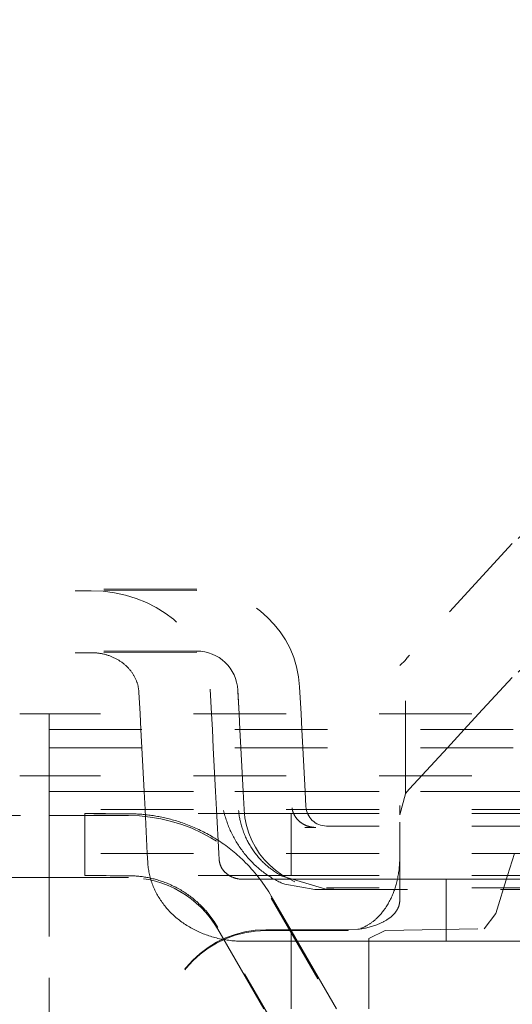
# Model space of a CAD drawing. Units: millimetres. Extents: x 1330 to 1871, y 72 to 806.
# Drawn here: x 1759 to 1764, y 218 to 227 of the extents above; entities that cross this region are included whole.
import ezdxf

# ---------------------------------------------------------------- set-up
doc = ezdxf.new("R2010")
doc.units = ezdxf.units.MM
doc.linetypes.add('_..__..__..__.._', pattern=[1.8, 0.9, -0.9])
doc.linetypes.add('______..__..__..', pattern=[7.2, 2.7, -0.9, 0.9, -0.9, 0.9, -0.9])
doc.layers.add('Ansichten', color=7, linetype='Continuous')
doc.layers.add('Maße', color=7, linetype='Continuous')
doc.dimstyles.get("Standard").update_dxf_attribs({"dimtxt": 0.18, "dimasz": 0.18, "dimexe": 0.18, "dimexo": 0.0625, "dimgap": 0.09, "dimtad": 0, "dimtih": 1, "dimtoh": 1, "dimdec": 4, "dimzin": 0, "dimdsep": 46, "dimtxsty": 'Standard', "dimcen": 0.09, "dimadec": 0, "dimazin": 0, "dimtfac": 1, "dimtdec": 4, "dimtofl": 0, "dimtmove": 0, "dimatfit": 3, "dimfxl": 0, "dimtolj": 1, "dimtzin": 0, "dimarcsym": 0})

# ---------------------------------------------------------------- blocks, each defined once
blk = doc.blocks.new('*D4')
at = {"layer": 'Defpoints', "color": 0}
for p in [(1783.5, 327.5045), (1391.5, 153.5045), (1391.5, 103.4017)]:
    blk.add_point(p, dxfattribs=at)
at = {"layer": 'Maße', "color": 0, "lineweight": -2}
for p, q in [((1783.5, 327.442), (1783.5, 109.2217)), ((1391.5, 153.442), (1391.5, 109.2217)), ((1771.5, 109.4017), (1403.5, 109.4017))]:
    blk.add_line(p, q, dxfattribs=at)
at = {"layer": 'Maße', "color": 0}
for points in [[(1403.5, 111.4017), (1403.5, 107.4017), (1391.5, 109.4017)], [(1771.5, 107.4017), (1771.5, 111.4017), (1783.5, 109.4017)]]:
    blk.add_solid(points, dxfattribs=at)
at = {"layer": 'Maße', "color": 0, "insert": (1588.8336, 115.4917), "char_height": 12, "attachment_point": 5}
blk.add_mtext('\\A1;392', dxfattribs=at)
blk = doc.blocks.new('*D14')
at = {"layer": 'Defpoints', "color": 0}
for p in [(1733.5, 238.0045), (1871.3051, 238.0045), (1733.5, 206.0045)]:
    blk.add_point(p, dxfattribs=at)
at = {"layer": 'Maße', "color": 0, "lineweight": -2}
for p, q in [((1733.5625, 238.0045), (1865.4851, 238.0045)), ((1865.3051, 218.0045), (1865.3051, 226.0045)), ((1733.5625, 206.0045), (1865.4851, 206.0045))]:
    blk.add_line(p, q, dxfattribs=at)
at = {"layer": 'Maße', "color": 0}
for points in [[(1867.3051, 226.0045), (1863.3051, 226.0045), (1865.3051, 238.0045)], [(1863.3051, 218.0045), (1867.3051, 218.0045), (1865.3051, 206.0045)]]:
    blk.add_solid(points, dxfattribs=at)
at = {"layer": 'Maße', "color": 0, "insert": (1859.2151, 222.0045), "char_height": 12, "attachment_point": 5, "rotation": 90}
blk.add_mtext('\\A1;32', dxfattribs=at)
blk = doc.blocks.new('@725')
at = {"layer": 'Maße', "color": 212, "linetype": '_..__..__..__.._', "lineweight": 9}
for p, q in [((1763.8916, 221.9643), (1762.8937, 220.8841)), ((1760.8308, 221.5241), (1757.8515, 221.5241)), ((1757.8515, 221.5083), (1759.8086, 221.5083)), ((1760.8308, 221.5118), (1759.8086, 221.5083)), ((1760.8308, 220.9241), (1757.8515, 220.9241)), ((1757.8515, 220.9083), (1759.8086, 220.9083)), ((1760.8308, 220.9118), (1759.8086, 220.9083)), ((1762.8551, 220.8359), (1762.8, 220.7853)), ((1762.8551, 219.5411), (1762.8551, 220.8359)), ((1763.8916, 220.6694), (1763.5641, 220.3149)), ((1761.8431, 220.3149), (1761.8294, 220.5765)), ((1760.2813, 220.3149), (1760.2702, 220.5264)), ((1760.9751, 220.3149), (1760.9626, 220.5536)), ((1761.2423, 220.3149), (1761.2302, 220.5451)), ((1761.2416, 220.3149), (1761.2302, 220.5327)), ((1759.4006, 219.7149), (1759.4006, 220.3149)), ((1770.6994, 220.3149), (1759.4006, 220.3149)), ((1760.2892, 220.1635), (1760.2813, 220.3149)), ((1760.983, 220.1635), (1760.9751, 220.3149)), ((1761.2496, 220.1635), (1761.2416, 220.3149)), ((1761.2502, 220.1635), (1761.2423, 220.3149)), ((1761.851, 220.1635), (1761.8431, 220.3149)), ((1763.5641, 220.3149), (1763.4242, 220.1635)), ((1759.4, 219.6165), (1759.4, 220.2193)), ((1759.4, 220.1635), (1764.7, 220.1635)), ((1760.2984, 219.988), (1760.2892, 220.1635)), ((1760.9922, 219.988), (1760.983, 220.1635)), ((1761.2588, 219.988), (1761.2496, 220.1635)), ((1761.2594, 219.988), (1761.2502, 220.1635)), ((1761.8602, 219.988), (1761.851, 220.1635)), ((1763.4242, 220.1635), (1763.2621, 219.988)), ((1759.4, 219.988), (1764.7, 219.988)), ((1760.3206, 219.5641), (1760.2984, 219.988)), ((1761.0144, 219.5641), (1760.9922, 219.988)), ((1761.281, 219.5641), (1761.2588, 219.988)), ((1761.2816, 219.5641), (1761.2594, 219.988)), ((1761.8825, 219.5641), (1761.8602, 219.988)), ((1763.2621, 219.988), (1762.8937, 219.5892)), ((1770.6994, 219.7149), (1759.4006, 219.7149)), ((1759.4, 219.6193), (1759.4, 219.0597)), ((1759.4, 219.5641), (1764.4, 219.5641)), ((1764.4, 219.5635), (1759.4, 219.5635)), ((1760.3207, 219.5635), (1760.3206, 219.5641)), ((1760.3299, 219.388), (1760.3207, 219.5635)), ((1761.0144, 219.5635), (1761.0144, 219.5641)), ((1761.0236, 219.388), (1761.0144, 219.5635)), ((1761.281, 219.5635), (1761.281, 219.5641)), ((1761.2902, 219.388), (1761.281, 219.5635)), ((1761.2817, 219.5635), (1761.2816, 219.5641)), ((1761.2909, 219.388), (1761.2817, 219.5635)), ((1761.8825, 219.5635), (1761.8825, 219.5641)), ((1761.8901, 219.419), (1761.8825, 219.5635)), ((1762.8551, 219.5411), (1762.8, 219.3386)), ((1762.8, 219.4286), (1762.8, 219.3386)), ((1756.4213, 219.3301), (1759.4, 219.3301)), ((1764.4, 219.388), (1759.4, 219.388)), ((1759.4, 219.3301), (1759.7464, 219.3301)), ((1759.7464, 219.3499), (1759.7464, 218.9641)), ((1759.7464, 219.3301), (1760.1691, 219.3301)), ((1760.3521, 218.9641), (1760.3299, 219.388)), ((1761.0459, 218.9641), (1761.0236, 219.388)), ((1761.2909, 219.3752), (1761.2902, 219.388)), ((1761.2909, 219.3876), (1761.2909, 219.388)), ((1761.7464, 218.9641), (1761.7464, 219.3499)), ((1764.4, 219.3499), (1761.7464, 219.3499)), ((1762.8, 219.2676), (1762.8, 219.2302)), ((1762.8, 219.2302), (1762.8, 218.5067)), ((1761.8796, 219.2157), (1761.9859, 219.2161)), ((1764.4, 219.2294), (1762.0898, 219.2294)), ((1759.4, 219.0597), (1759.4, 217.8997)), ((1764.4, 218.9641), (1759.4, 218.9641)), ((1759.7464, 218.9641), (1759.7464, 218.7499)), ((1760.3566, 218.8773), (1760.3521, 218.9641)), ((1761.049, 218.9045), (1761.0459, 218.9641)), ((1761.7464, 218.7499), (1761.7464, 218.9641)), ((1763.8462, 218.7499), (1763.9134, 218.9641)), ((1757.0213, 218.7301), (1759.4, 218.7301)), ((1759.4, 218.7301), (1760.1691, 218.7301)), ((1761.2798, 218.7136), (1761.5449, 218.7145)), ((1761.2798, 218.7136), (1762.0858, 218.7136)), ((1761.6513, 218.748), (1762.0732, 218.6202)), ((1761.9754, 218.6161), (1761.6862, 218.6648)), ((1764.4, 218.7499), (1761.7464, 218.7499)), ((1763.2506, 218.1136), (1763.2506, 218.7136)), ((1763.2506, 218.7136), (1764.4, 218.7136)), ((1763.7308, 218.3818), (1763.8462, 218.7499)), ((1762.1601, 218.6167), (1761.9754, 218.6161)), ((1761.9754, 218.6161), (1764.4, 218.6161)), ((1762.0731, 218.6167), (1762.1601, 218.6167)), ((1764.4, 218.6294), (1762.0898, 218.6294)), ((1761.7464, 218.2179), (1761.5547, 218.5487)), ((1761.5547, 218.5301), (1762.174, 217.4574)), ((1763.6193, 218.2334), (1763.7308, 218.3818)), ((1761.7464, 217.0179), (1761.0351, 218.248)), ((1761.0351, 218.2301), (1761.4812, 217.4574)), ((1761.5, 218.2246), (1762.3, 218.2246)), ((1761.7473, 218.2164), (1761.5, 218.2164)), ((1761.7464, 217.4574), (1761.7464, 218.2179)), ((1761.7464, 218.2179), (1762.1854, 217.4574)), ((1762.3, 218.2164), (1761.7473, 218.2164)), ((1762.3933, 218.2297), (1762.3, 218.2246)), ((1762.3, 218.2164), (1762.3, 218.2246)), ((1762.423, 218.2383), (1762.4247, 218.2337)), ((1762.5, 218.1408), (1762.6576, 218.2165)), ((1762.6576, 218.2165), (1763.6193, 218.2334)), ((1761.5449, 218.1145), (1761.2798, 218.1136)), ((1761.2798, 218.1136), (1761.8066, 218.1136)), ((1761.8066, 218.1136), (1762.0858, 218.1136)), ((1762.5, 218.1408), (1762.5, 217.4574)), ((1763.2506, 218.1136), (1764.4, 218.1136)), ((1759.4, 216.8603), (1759.4, 217.8997))]:
    blk.add_line(p, q, dxfattribs=at)
at = {"layer": 'Maße', "color": 212, "linetype": '_..__..__..__.._', "lineweight": 9, "extrusion": (0, 0, -1)}
for points in [[(-1759.8086, 220.9083), (-1759.8163, 220.9082), (-1759.824, 220.9081), (-1759.8316, 220.9078), (-1759.8393, 220.9074), (-1759.8469, 220.9069), (-1759.8545, 220.9063), (-1759.8622, 220.9056), (-1759.8698, 220.9048), (-1759.8773, 220.9039), (-1759.8849, 220.9028), (-1759.8925, 220.9017), (-1759.9, 220.9004), (-1759.9075, 220.899), (-1759.9149, 220.8976), (-1759.9224, 220.896), (-1759.9298, 220.8943), (-1759.9372, 220.8925), (-1759.9445, 220.8906), (-1759.9518, 220.8886), (-1759.9591, 220.8865), (-1759.9663, 220.8843), (-1759.9735, 220.882), (-1759.9806, 220.8796), (-1759.9877, 220.877), (-1759.9947, 220.8744), (-1760.0017, 220.8717), (-1760.0087, 220.8689), (-1760.0155, 220.866), (-1760.0224, 220.8629), (-1760.0291, 220.8598), (-1760.0358, 220.8566), (-1760.0425, 220.8533), (-1760.049, 220.8499), (-1760.0555, 220.8464), (-1760.062, 220.8428), (-1760.0684, 220.8391), (-1760.0747, 220.8354), (-1760.0809, 220.8315), (-1760.087, 220.8275), (-1760.0931, 220.8235), (-1760.0991, 220.8194), (-1760.105, 220.8152), (-1760.1109, 220.8109), (-1760.1166, 220.8065), (-1760.1223, 220.802), (-1760.1279, 220.7975), (-1760.1334, 220.7929), (-1760.1388, 220.7882), (-1760.1441, 220.7834), (-1760.1493, 220.7785), (-1760.1544, 220.7736), (-1760.1595, 220.7686), (-1760.1644, 220.7635), (-1760.1692, 220.7584), (-1760.174, 220.7532), (-1760.1786, 220.7479), (-1760.1832, 220.7426), (-1760.1876, 220.7371), (-1760.1919, 220.7317), (-1760.1962, 220.7261), (-1760.2003, 220.7206), (-1760.2043, 220.7149), (-1760.2082, 220.7092), (-1760.212, 220.7034), (-1760.2157, 220.6976), (-1760.2192, 220.6917), (-1760.2227, 220.6858), (-1760.226, 220.6799), (-1760.2293, 220.6738), (-1760.2324, 220.6678), (-1760.2354, 220.6617), (-1760.2382, 220.6555), (-1760.241, 220.6493), (-1760.2436, 220.6431), (-1760.2462, 220.6369), (-1760.2486, 220.6306), (-1760.2509, 220.6242), (-1760.253, 220.6179), (-1760.2551, 220.6115), (-1760.257, 220.6051), (-1760.2588, 220.5986), (-1760.2604, 220.5921), (-1760.262, 220.5856), (-1760.2634, 220.5791), (-1760.2647, 220.5726), (-1760.2659, 220.566), (-1760.2669, 220.5595), (-1760.2678, 220.5529), (-1760.2686, 220.5463), (-1760.2693, 220.5397), (-1760.2698, 220.533), (-1760.2702, 220.5264)], [(-1761.2798, 218.1136), (-1761.2644, 218.1137), (-1761.2491, 218.114), (-1761.2338, 218.1146), (-1761.2185, 218.1154), (-1761.2032, 218.1163), (-1761.188, 218.1176), (-1761.1728, 218.119), (-1761.1575, 218.1206), (-1761.1424, 218.1225), (-1761.1272, 218.1246), (-1761.1122, 218.1269), (-1761.0971, 218.1294), (-1761.0821, 218.1321), (-1761.0672, 218.1351), (-1761.0523, 218.1382), (-1761.0375, 218.1416), (-1761.0227, 218.1452), (-1761.008, 218.149), (-1760.9934, 218.153), (-1760.9789, 218.1572), (-1760.9645, 218.1616), (-1760.9501, 218.1662), (-1760.9358, 218.1711), (-1760.9217, 218.1761), (-1760.9076, 218.1814), (-1760.8936, 218.1868), (-1760.8797, 218.1924), (-1760.866, 218.1983), (-1760.8523, 218.2043), (-1760.8388, 218.2105), (-1760.8254, 218.217), (-1760.8121, 218.2236), (-1760.799, 218.2304), (-1760.786, 218.2374), (-1760.7731, 218.2446), (-1760.7603, 218.2519), (-1760.7477, 218.2595), (-1760.7353, 218.2672), (-1760.723, 218.2751), (-1760.7108, 218.2832), (-1760.6988, 218.2914), (-1760.687, 218.2999), (-1760.6753, 218.3085), (-1760.6638, 218.3172), (-1760.6525, 218.3261), (-1760.6413, 218.3352), (-1760.6303, 218.3445), (-1760.6195, 218.3539), (-1760.6089, 218.3634), (-1760.5985, 218.3731), (-1760.5882, 218.383), (-1760.5781, 218.393), (-1760.5683, 218.4031), (-1760.5586, 218.4134), (-1760.5491, 218.4238), (-1760.5398, 218.4344), (-1760.5307, 218.4451), (-1760.5219, 218.4559), (-1760.5132, 218.4668), (-1760.5048, 218.4779), (-1760.4965, 218.4891), (-1760.4885, 218.5004), (-1760.4807, 218.5118), (-1760.4731, 218.5233), (-1760.4657, 218.535), (-1760.4586, 218.5467), (-1760.4517, 218.5585), (-1760.445, 218.5705), (-1760.4385, 218.5825), (-1760.4323, 218.5946), (-1760.4263, 218.6068), (-1760.4206, 218.6191), (-1760.415, 218.6315), (-1760.4098, 218.6439), (-1760.4047, 218.6565), (-1760.3999, 218.6691), (-1760.3954, 218.6817), (-1760.391, 218.6945), (-1760.387, 218.7072), (-1760.3831, 218.7201), (-1760.3795, 218.733), (-1760.3762, 218.7459), (-1760.3731, 218.7589), (-1760.3703, 218.772), (-1760.3677, 218.785), (-1760.3654, 218.7981), (-1760.3633, 218.8113), (-1760.3614, 218.8245), (-1760.3599, 218.8376), (-1760.3585, 218.8509), (-1760.3575, 218.8641), (-1760.3566, 218.8773)], [(-1762.8, 218.9215), (-1762.7997, 218.9065), (-1762.7993, 218.8915), (-1762.7986, 218.8767), (-1762.7978, 218.8619), (-1762.7967, 218.8473), (-1762.7955, 218.8327), (-1762.7942, 218.8191), (-1762.7927, 218.8056), (-1762.791, 218.7922), (-1762.7892, 218.7789), (-1762.7872, 218.7656), (-1762.785, 218.7525), (-1762.7826, 218.7395), (-1762.7801, 218.7265), (-1762.7774, 218.7137), (-1762.7746, 218.701), (-1762.7716, 218.6886), (-1762.7685, 218.6763), (-1762.7652, 218.6641), (-1762.7617, 218.652), (-1762.7583, 218.6409), (-1762.7549, 218.6299), (-1762.7512, 218.6189), (-1762.7475, 218.6081), (-1762.7435, 218.5973), (-1762.7395, 218.5867), (-1762.7353, 218.5761), (-1762.7305, 218.5646), (-1762.7256, 218.5531), (-1762.7205, 218.5418), (-1762.7152, 218.5306), (-1762.7097, 218.5195), (-1762.7041, 218.5085), (-1762.6983, 218.4976), (-1762.6924, 218.4869), (-1762.6862, 218.4762), (-1762.6799, 218.4657), (-1762.6736, 218.4554), (-1762.6671, 218.4453), (-1762.6604, 218.4353), (-1762.6536, 218.4254), (-1762.6479, 218.4175), (-1762.6422, 218.4097), (-1762.6364, 218.4021), (-1762.6306, 218.3946), (-1762.6247, 218.3873), (-1762.6187, 218.3801), (-1762.6126, 218.373), (-1762.607, 218.3667), (-1762.6013, 218.3605), (-1762.5955, 218.3544), (-1762.5897, 218.3484), (-1762.5838, 218.3425), (-1762.5779, 218.3368), (-1762.5722, 218.3314), (-1762.5664, 218.3261), (-1762.5606, 218.3209), (-1762.5547, 218.3159), (-1762.5487, 218.311), (-1762.5427, 218.3061), (-1762.5366, 218.3014), (-1762.5305, 218.2968), (-1762.525, 218.2928), (-1762.5195, 218.2889), (-1762.514, 218.2851), (-1762.5085, 218.2814), (-1762.5029, 218.2778), (-1762.4973, 218.2743), (-1762.4916, 218.2709), (-1762.486, 218.2676), (-1762.4803, 218.2644), (-1762.4745, 218.2613), (-1762.4688, 218.2583), (-1762.463, 218.2554), (-1762.4572, 218.2526), (-1762.4514, 218.2499), (-1762.4456, 218.2474), (-1762.4398, 218.2449), (-1762.4351, 218.2429), (-1762.4304, 218.2411), (-1762.4256, 218.2393), (-1762.423, 218.2383)], [(-1762.8, 218.5067), (-1762.7999, 218.5037), (-1762.7997, 218.5007), (-1762.7995, 218.4977), (-1762.7993, 218.4947), (-1762.799, 218.4917), (-1762.7986, 218.4888), (-1762.7982, 218.486), (-1762.7978, 218.4832), (-1762.7974, 218.4804), (-1762.7969, 218.4777), (-1762.7963, 218.4749), (-1762.7957, 218.4722), (-1762.7951, 218.4695), (-1762.7944, 218.4667), (-1762.7937, 218.464), (-1762.793, 218.4613), (-1762.7922, 218.4587), (-1762.7913, 218.456), (-1762.7905, 218.4534), (-1762.7896, 218.4508), (-1762.7886, 218.448), (-1762.7875, 218.4452), (-1762.7864, 218.4424), (-1762.7852, 218.4396), (-1762.784, 218.4368), (-1762.7827, 218.4341), (-1762.7815, 218.4315), (-1762.7802, 218.4289), (-1762.7789, 218.4263), (-1762.7775, 218.4238), (-1762.7761, 218.4212), (-1762.7747, 218.4187), (-1762.7732, 218.4162), (-1762.7716, 218.4136), (-1762.7701, 218.4111), (-1762.7685, 218.4086), (-1762.7668, 218.4062), (-1762.7652, 218.4038), (-1762.7634, 218.4013), (-1762.7617, 218.3989), (-1762.7594, 218.3958), (-1762.757, 218.3927), (-1762.7545, 218.3896), (-1762.752, 218.3866), (-1762.7494, 218.3835), (-1762.7467, 218.3805), (-1762.744, 218.3776), (-1762.7413, 218.3746), (-1762.7385, 218.3717), (-1762.7355, 218.3688), (-1762.7325, 218.3658), (-1762.7294, 218.3629), (-1762.7262, 218.36), (-1762.723, 218.3571), (-1762.7197, 218.3542), (-1762.7164, 218.3513), (-1762.712, 218.3477), (-1762.7075, 218.3441), (-1762.7029, 218.3406), (-1762.6982, 218.337), (-1762.6933, 218.3335), (-1762.6884, 218.3301), (-1762.6833, 218.3266), (-1762.6777, 218.3229), (-1762.6718, 218.3192), (-1762.6659, 218.3155), (-1762.6598, 218.3119), (-1762.6536, 218.3083), (-1762.6472, 218.3047), (-1762.6408, 218.3013), (-1762.6343, 218.2979), (-1762.6278, 218.2945), (-1762.6211, 218.2913), (-1762.6143, 218.2881), (-1762.6074, 218.285), (-1762.5998, 218.2817), (-1762.592, 218.2784), (-1762.5841, 218.2752), (-1762.5762, 218.2721), (-1762.568, 218.2692), (-1762.5576, 218.2655), (-1762.5469, 218.2619), (-1762.536, 218.2585), (-1762.525, 218.2552), (-1762.514, 218.2521), (-1762.5029, 218.2492), (-1762.4916, 218.2465), (-1762.4803, 218.2439), (-1762.4688, 218.2414), (-1762.4571, 218.2391), (-1762.4453, 218.237), (-1762.4334, 218.235), (-1762.4215, 218.2332), (-1762.411, 218.2318), (-1762.401, 218.2306), (-1762.3933, 218.2297)]]:
    blk.add_lwpolyline(points, dxfattribs=at)
at = {"layer": 'Maße', "color": 212, "linetype": '_..__..__..__.._', "lineweight": 9}
for points in [[(1761.5547, 218.5487), (1761.5423, 218.5699), (1761.5294, 218.591), (1761.5161, 218.612), (1761.5024, 218.633), (1761.4883, 218.6538), (1761.4738, 218.6746), (1761.4588, 218.6953), (1761.4435, 218.7158), (1761.4277, 218.7362), (1761.4115, 218.7565), (1761.3949, 218.7766), (1761.3779, 218.7965), (1761.3605, 218.8163), (1761.3426, 218.8359), (1761.3243, 218.8552), (1761.3056, 218.8744), (1761.2865, 218.8933), (1761.272, 218.9073), (1761.2572, 218.9212), (1761.2422, 218.9349), (1761.2269, 218.9485), (1761.2113, 218.962), (1761.1955, 218.9754), (1761.1795, 218.9886), (1761.1632, 219.0017), (1761.1467, 219.0146), (1761.1299, 219.0274), (1761.1129, 219.0399), (1761.0957, 219.0523), (1761.0783, 219.0645), (1761.0606, 219.0766), (1761.0428, 219.0884), (1761.0247, 219.1), (1761.0064, 219.1114), (1760.9879, 219.1226), (1760.9734, 219.1311), (1760.9587, 219.1395), (1760.9439, 219.1478), (1760.9289, 219.156), (1760.9138, 219.164), (1760.8986, 219.1719), (1760.8833, 219.1796), (1760.8679, 219.1872), (1760.8523, 219.1946), (1760.8367, 219.2019), (1760.821, 219.209), (1760.8051, 219.216), (1760.7892, 219.2228), (1760.7733, 219.2294), (1760.7573, 219.2358), (1760.7412, 219.2421), (1760.725, 219.2482), (1760.7088, 219.2541), (1760.6926, 219.2598), (1760.6785, 219.2647), (1760.6643, 219.2693), (1760.6501, 219.2739), (1760.6359, 219.2783), (1760.6216, 219.2826), (1760.6072, 219.2867), (1760.5929, 219.2907), (1760.5786, 219.2946), (1760.5642, 219.2983), (1760.5498, 219.3019), (1760.5355, 219.3053), (1760.5211, 219.3086), (1760.5068, 219.3118), (1760.4925, 219.3148), (1760.4783, 219.3177), (1760.4641, 219.3205), (1760.4499, 219.3231), (1760.4358, 219.3256), (1760.4217, 219.3279), (1760.4077, 219.3301), (1760.3938, 219.3322), (1760.38, 219.3341), (1760.3662, 219.3359), (1760.3524, 219.3375), (1760.3387, 219.3391), (1760.3251, 219.3405), (1760.3115, 219.3418), (1760.298, 219.3429), (1760.2846, 219.344), (1760.2713, 219.3449), (1760.2581, 219.3457), (1760.245, 219.3464), (1760.2321, 219.347), (1760.2192, 219.3474), (1760.2065, 219.3478), (1760.1939, 219.3481), (1760.1814, 219.3482), (1760.1691, 219.3483)], [(1761.0919, 219.3799), (1761.095, 219.3669), (1761.0983, 219.3539), (1761.1017, 219.3409), (1761.1054, 219.3279), (1761.1092, 219.315), (1761.1132, 219.302), (1761.1173, 219.2891), (1761.1217, 219.2763), (1761.1262, 219.2634), (1761.1309, 219.2507), (1761.1358, 219.2379), (1761.1408, 219.2252), (1761.1461, 219.2126), (1761.1514, 219.2), (1761.157, 219.1874), (1761.1627, 219.175), (1761.1686, 219.1626), (1761.1747, 219.1502), (1761.1809, 219.1379), (1761.1872, 219.1258), (1761.1938, 219.1136), (1761.2005, 219.1016), (1761.2073, 219.0896), (1761.2143, 219.0778), (1761.2215, 219.066), (1761.2288, 219.0543), (1761.2362, 219.0427), (1761.2438, 219.0312), (1761.2515, 219.0198), (1761.2594, 219.0085), (1761.2674, 218.9974), (1761.2756, 218.9863), (1761.2839, 218.9753), (1761.2923, 218.9645), (1761.3009, 218.9538), (1761.3096, 218.9432), (1761.3184, 218.9327), (1761.3273, 218.9224), (1761.3364, 218.9122), (1761.3455, 218.9021), (1761.3548, 218.8922), (1761.3642, 218.8824), (1761.3738, 218.8728), (1761.3834, 218.8632), (1761.3931, 218.8539), (1761.403, 218.8447), (1761.4129, 218.8356), (1761.4229, 218.8267), (1761.4331, 218.818), (1761.4433, 218.8094), (1761.4536, 218.8009), (1761.464, 218.7927), (1761.4745, 218.7846), (1761.4851, 218.7767), (1761.4957, 218.7689), (1761.5065, 218.7613), (1761.5173, 218.7539), (1761.5281, 218.7467), (1761.5391, 218.7396), (1761.5501, 218.7327), (1761.5612, 218.726), (1761.5723, 218.7195), (1761.5835, 218.7132), (1761.5947, 218.707), (1761.606, 218.7011), (1761.6173, 218.6953), (1761.6287, 218.6897), (1761.6402, 218.6844), (1761.6516, 218.6792), (1761.6631, 218.6742), (1761.6746, 218.6694), (1761.6862, 218.6648)], [(1761.2369, 219.3804), (1761.2381, 219.3691), (1761.2395, 219.3578), (1761.241, 219.3465), (1761.2427, 219.3354), (1761.2444, 219.3243), (1761.2463, 219.3135), (1761.2484, 219.3027), (1761.2505, 219.2921), (1761.2528, 219.2815), (1761.2557, 219.269), (1761.2587, 219.2567), (1761.2619, 219.2444), (1761.2653, 219.2323), (1761.2689, 219.2204), (1761.2726, 219.2085), (1761.2768, 219.1957), (1761.2811, 219.1831), (1761.2857, 219.1706), (1761.2904, 219.1583), (1761.2953, 219.1462), (1761.3004, 219.1342), (1761.3055, 219.1224), (1761.3104, 219.1117), (1761.3155, 219.1012), (1761.3206, 219.0908), (1761.3258, 219.0805), (1761.3312, 219.0704), (1761.3366, 219.0604), (1761.3426, 219.0499), (1761.3486, 219.0396), (1761.3548, 219.0294), (1761.3611, 219.0194), (1761.3674, 219.0096), (1761.3739, 218.9999), (1761.3804, 218.9904), (1761.3871, 218.981), (1761.3941, 218.9714), (1761.4013, 218.962), (1761.4085, 218.9527), (1761.4158, 218.9436), (1761.4232, 218.9347), (1761.4306, 218.926), (1761.4381, 218.9174), (1761.4457, 218.9091), (1761.4533, 218.9009), (1761.461, 218.8928), (1761.4687, 218.885), (1761.4765, 218.8773), (1761.4857, 218.8684), (1761.495, 218.8598), (1761.5043, 218.8514), (1761.5137, 218.8433), (1761.5204, 218.8376), (1761.5275, 218.8318), (1761.5349, 218.8258), (1761.5427, 218.8197), (1761.5509, 218.8134), (1761.5595, 218.807), (1761.5679, 218.8009), (1761.5768, 218.7947), (1761.5859, 218.7884), (1761.5955, 218.782), (1761.6054, 218.7756), (1761.6156, 218.7691), (1761.6263, 218.7626), (1761.6373, 218.756), (1761.6488, 218.7494), (1761.6513, 218.748)], [(1761.7558, 219.407), (1761.7562, 219.4043), (1761.7565, 219.4015), (1761.7569, 219.3987), (1761.7574, 219.3958), (1761.7579, 219.393), (1761.7584, 219.3902), (1761.759, 219.3873), (1761.7596, 219.3847), (1761.7602, 219.3821), (1761.7609, 219.3795), (1761.7616, 219.3769), (1761.7623, 219.3742), (1761.7631, 219.3716), (1761.7639, 219.3689), (1761.7648, 219.3663), (1761.7657, 219.3637), (1761.7667, 219.361), (1761.7677, 219.3584), (1761.7687, 219.3557), (1761.77, 219.3526), (1761.7713, 219.3495), (1761.7727, 219.3464), (1761.7742, 219.3433), (1761.7756, 219.3404), (1761.7771, 219.3375), (1761.7786, 219.3347), (1761.7802, 219.3318), (1761.7818, 219.329), (1761.7835, 219.3262), (1761.7852, 219.3233), (1761.7868, 219.3208), (1761.7885, 219.3182), (1761.7902, 219.3156), (1761.792, 219.3131), (1761.7938, 219.3106), (1761.7957, 219.3081), (1761.7976, 219.3055), (1761.7996, 219.3031), (1761.8016, 219.3006), (1761.8036, 219.2981), (1761.8057, 219.2957), (1761.8079, 219.2933), (1761.8099, 219.291), (1761.812, 219.2888), (1761.8142, 219.2865), (1761.8164, 219.2843), (1761.8186, 219.2822), (1761.8212, 219.2797), (1761.8239, 219.2772), (1761.8267, 219.2747), (1761.8295, 219.2723), (1761.8323, 219.27), (1761.8352, 219.2676), (1761.8382, 219.2653), (1761.8409, 219.2632), (1761.8437, 219.2612), (1761.8466, 219.2592), (1761.8495, 219.2572), (1761.8524, 219.2552), (1761.8554, 219.2533), (1761.8584, 219.2514), (1761.8615, 219.2496), (1761.8646, 219.2478), (1761.8677, 219.246), (1761.8709, 219.2443), (1761.8742, 219.2426), (1761.8773, 219.2411), (1761.8804, 219.2396), (1761.8835, 219.2381), (1761.8867, 219.2367), (1761.89, 219.2353), (1761.8933, 219.234), (1761.8966, 219.2326), (1761.9, 219.2314), (1761.9034, 219.2301), (1761.9068, 219.229), (1761.9103, 219.2278), (1761.9138, 219.2267), (1761.9173, 219.2257), (1761.9211, 219.2247), (1761.9248, 219.2237), (1761.9286, 219.2228), (1761.9325, 219.2219), (1761.9363, 219.2211), (1761.9402, 219.2203), (1761.9442, 219.2196), (1761.9481, 219.219), (1761.9521, 219.2184), (1761.9561, 219.2179), (1761.9601, 219.2175), (1761.9642, 219.2171), (1761.968, 219.2168), (1761.9719, 219.2165), (1761.9758, 219.2163), (1761.9797, 219.2162), (1761.9836, 219.2161)], [(1761.049, 218.9045), (1761.0492, 218.9012), (1761.0495, 218.8979), (1761.0498, 218.8946), (1761.0502, 218.8913), (1761.0506, 218.888), (1761.0512, 218.8847), (1761.0517, 218.8815), (1761.0524, 218.8782), (1761.0531, 218.8749), (1761.0539, 218.8717), (1761.0547, 218.8684), (1761.0556, 218.8652), (1761.0566, 218.862), (1761.0576, 218.8588), (1761.0587, 218.8556), (1761.0598, 218.8525), (1761.061, 218.8493), (1761.0623, 218.8462), (1761.0636, 218.8431), (1761.065, 218.84), (1761.0664, 218.8369), (1761.0679, 218.8339), (1761.0695, 218.8308), (1761.0711, 218.8278), (1761.0727, 218.8248), (1761.0745, 218.8219), (1761.0763, 218.8189), (1761.0781, 218.816), (1761.08, 218.8131), (1761.0819, 218.8103), (1761.084, 218.8075), (1761.086, 218.8047), (1761.0881, 218.8019), (1761.0903, 218.7992), (1761.0925, 218.7965), (1761.0948, 218.7938), (1761.0971, 218.7912), (1761.0995, 218.7886), (1761.1019, 218.786), (1761.1044, 218.7834), (1761.1069, 218.7809), (1761.1094, 218.7785), (1761.112, 218.7761), (1761.1147, 218.7737), (1761.1174, 218.7713), (1761.1202, 218.769), (1761.1229, 218.7667), (1761.1258, 218.7645), (1761.1287, 218.7623), (1761.1316, 218.7602), (1761.1345, 218.7581), (1761.1375, 218.756), (1761.1406, 218.754), (1761.1436, 218.752), (1761.1468, 218.7501), (1761.1499, 218.7482), (1761.1531, 218.7463), (1761.1563, 218.7445), (1761.1596, 218.7428), (1761.1629, 218.7411), (1761.1662, 218.7394), (1761.1695, 218.7378), (1761.1729, 218.7363), (1761.1763, 218.7348), (1761.1798, 218.7333), (1761.1832, 218.7319), (1761.1867, 218.7305), (1761.1902, 218.7292), (1761.1938, 218.728), (1761.1974, 218.7268), (1761.2009, 218.7256), (1761.2046, 218.7245), (1761.2082, 218.7234), (1761.2118, 218.7224), (1761.2155, 218.7215), (1761.2192, 218.7206), (1761.2229, 218.7198), (1761.2266, 218.719), (1761.2304, 218.7182), (1761.2341, 218.7175), (1761.2379, 218.7169), (1761.2416, 218.7163), (1761.2454, 218.7158), (1761.2492, 218.7154), (1761.253, 218.7149), (1761.2568, 218.7146), (1761.2606, 218.7143), (1761.2645, 218.714), (1761.2683, 218.7138), (1761.2721, 218.7137), (1761.2759, 218.7136), (1761.2798, 218.7136)], [(1761.0351, 218.248), (1761.0269, 218.262), (1761.0184, 218.2758), (1761.0097, 218.2896), (1761.0008, 218.3032), (1760.9916, 218.3167), (1760.9822, 218.33), (1760.9726, 218.3432), (1760.9627, 218.3562), (1760.9527, 218.3691), (1760.9424, 218.3818), (1760.9319, 218.3944), (1760.9213, 218.4068), (1760.9104, 218.419), (1760.8993, 218.4311), (1760.888, 218.443), (1760.8765, 218.4547), (1760.8649, 218.4661), (1760.8531, 218.4774), (1760.841, 218.4885), (1760.8309, 218.4976), (1760.8206, 218.5065), (1760.8102, 218.5153), (1760.7996, 218.524), (1760.7889, 218.5325), (1760.7781, 218.5409), (1760.7672, 218.5492), (1760.7561, 218.5573), (1760.7449, 218.5653), (1760.7336, 218.5731), (1760.7222, 218.5808), (1760.7107, 218.5883), (1760.6992, 218.5957), (1760.6875, 218.6029), (1760.6757, 218.6099), (1760.6639, 218.6168), (1760.652, 218.6235), (1760.64, 218.63), (1760.6279, 218.6364), (1760.6158, 218.6426), (1760.6037, 218.6485), (1760.5915, 218.6543), (1760.5792, 218.66), (1760.5679, 218.665), (1760.5565, 218.6698), (1760.5451, 218.6745), (1760.5336, 218.6791), (1760.5221, 218.6835), (1760.5106, 218.6878), (1760.499, 218.6919), (1760.4874, 218.6959), (1760.4758, 218.6997), (1760.4642, 218.7034), (1760.4525, 218.7069), (1760.4409, 218.7102), (1760.4293, 218.7135), (1760.4177, 218.7165), (1760.4061, 218.7195), (1760.3945, 218.7222), (1760.383, 218.7248), (1760.3715, 218.7273), (1760.3601, 218.7296), (1760.3487, 218.7318), (1760.3373, 218.7338), (1760.326, 218.7357), (1760.3144, 218.7375), (1760.3028, 218.7391), (1760.2913, 218.7406), (1760.2798, 218.742), (1760.2684, 218.7432), (1760.257, 218.7443), (1760.2457, 218.7452), (1760.2345, 218.7461), (1760.2234, 218.7467), (1760.2123, 218.7473), (1760.2013, 218.7477), (1760.1905, 218.748), (1760.1797, 218.7482), (1760.1691, 218.7483)]]:
    blk.add_lwpolyline(points, dxfattribs=at)
for centre, major_axis, ratio, start_param, end_param in [((1764.7979, 221.751), (1, 0), 0.504784, 1.570796, 2.70526), ((1760.8308, 220.5241), (-1, 0), 0.999998, 3.193952, 4.712389), ((1764.7979, 220.4561), (1, 0), 0.504784, 1.570796, 2.70526), ((1760.8308, 220.5241), (-0.4, 0), 0.999998, 3.193952, 4.712389), ((1763.8, 220.6707), (1, 0), 0.504784, 2.70526, 2.808202), ((1759.05, 220.3156), (0.5, 0), 0.001981, 4.841782, 5.489385), ((1759.05, 219.7156), (0.5, 0), 0.001981, 4.841782, 5.489385), ((1763.8, 219.3759), (1, 0), 0.504784, 2.70526, 2.808202), ((1760.7464, 219.3499), (1, 0), 0.001981, 0, 3.141593), ((1760.7464, 219.3499), (1, 0), 0.001981, 3.141593, 4.096909), ((1762.0898, 219.4294), (-0.8, 0), 0.999998, 0.05236, 1.570796), ((1762.0898, 219.4294), (-0.2, 0), 0.999998, 0.05236, 1.570796), ((1760.7464, 218.7499), (1, 0), 0.001981, 0, 3.141593), ((1760.7464, 218.7499), (1, 0), 0.001981, 3.141593, 4.096909), ((1760.1691, 217.7301), (-1, 0), 0.999998, 3.665191, 4.712389), ((1761.5, 217.2247), (-1, 0), 0.999985, 4.712389, 6.283185), ((1761.5, 217.2164), (-1, 0), 0.999985, 4.712389, 6.283185), ((1762.0858, 218.1146), (0.5, 0), 0.001981, 4.712389, 5.1265), ((1762.8, 218.1114), (1.275, 0), 0.001981, 1.441403, 1.984907), ((1762.9, 218.1129), (0.5, 0), 0.001981, 0.793614, 1.441403)]:
    blk.add_ellipse(centre, major_axis=major_axis, ratio=ratio, start_param=start_param, end_param=end_param, dxfattribs=at)
at = {"layer": 'Maße', "color": 212, "linetype": '_..__..__..__.._', "lineweight": 9, "extrusion": (0, 0, -1)}
for centre, major_axis, ratio, start_param, end_param in [((1759.8086, 220.5083), (-1.1551, 0), 0.865727, 1.570796, 3.096253), ((1760.1691, 217.7301), (1.6, 0), 0.999998, 4.712389, 5.759587), ((1762.0858, 218.7146), (-0.5, 0), 0.001981, 4.298278, 4.712389), ((1762.8, 218.7114), (-1.275, 0), 0.001981, 1.156686, 1.700189), ((1762.9, 218.7129), (-0.5, 0), 0.001981, 1.700189, 2.347979)]:
    blk.add_ellipse(centre, major_axis=major_axis, ratio=ratio, start_param=start_param, end_param=end_param, dxfattribs=at)

msp = doc.modelspace()

# ---------------------------------------------------------------- block references
at = {"layer": 'Ansichten', "color": 7, "linetype": '______..__..__..', "lineweight": 9}
msp.add_blockref('@725', (0, 0), dxfattribs=at)

# ---------------------------------------------------------------- dimensions: what is measured, and where the dimension line sits
at = {"layer": 'Maße', "color": 5}
dim = msp.add_linear_dim(base=(1391.5, 109.4017), p1=(1783.5, 327.5045), p2=(1391.5, 153.5045), dimstyle='Standard', override={"dimtxt": 12, "dimasz": 12, "dimtad": 1, "dimjust": 0, "dimtih": 0, "dimtoh": 0, "dimdec": 2, "dimlfac": 1, "dimzin": 8, "dimsah": 1, "dimse1": 0, "dimse2": 0, "dimsd1": 0, "dimsd2": 0, "dimadec": 2, "dimazin": 2, "dimtol": 0, "dimtp": 0, "dimtm": 0, "dimtfac": 0.5, "dimtzin": 8}, dxfattribs=at)
dim.commit()
dim.dimension.update_dxf_attribs({"geometry": '*D4', "text_midpoint": (1588.8336, 109.4017), "dimtype": 160})
dim = msp.add_linear_dim(base=(1865.3051, 238.0045), p1=(1733.5, 206.0045), p2=(1733.5, 238.0045), angle=90, dimstyle='Standard', override={"dimtxt": 12, "dimasz": 12, "dimtad": 1, "dimjust": 0, "dimtih": 0, "dimtoh": 0, "dimdec": 2, "dimlfac": 1, "dimzin": 8, "dimsah": 1, "dimse1": 0, "dimse2": 0, "dimsd1": 0, "dimsd2": 0, "dimadec": 2, "dimazin": 2, "dimtol": 0, "dimtp": 0, "dimtm": 0, "dimtfac": 0.5, "dimtzin": 8}, dxfattribs=at)
dim.commit()
dim.dimension.update_dxf_attribs({"geometry": '*D14', "text_midpoint": (1865.3051, 222.0045), "dimtype": 160})

doc.saveas('drawing.dxf')
